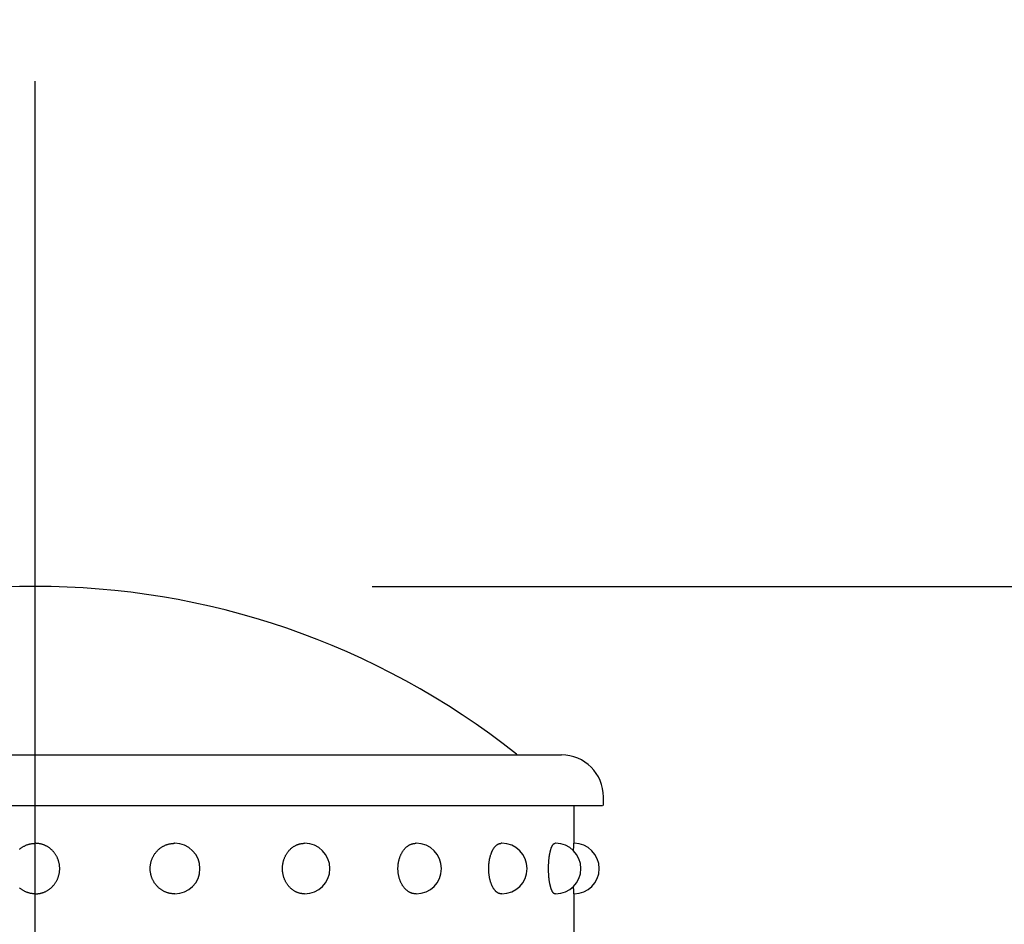
# Model space of a CAD drawing. Extents: x 163 to 7318, y 109 to 5119.
# Drawn here: x 5614 to 5672, y 4501 to 4555 of the extents above; entities that cross this region are included whole.
import ezdxf

# ---------------------------------------------------------------- set-up
doc = ezdxf.new("R2010")
doc.units = 0
doc.header["$LTSCALE"] = 200
doc.header["$PDMODE"] = 33
doc.header["$PDSIZE"] = 5
doc.linetypes.add('CENTER', pattern=[2, 1.25, -0.25, 0.25, -0.25])
doc.layers.get('DEFPOINTS').update_dxf_attribs({"linetype": 'CONTINUOUS'})
for name, color, linetype in [('CENTER', 3, 'CENTER'), ('SJC', 1, 'CONTINUOUS'), ('SJC2', 7, 'CONTINUOUS'), ('SUNPOU', 4, 'CONTINUOUS')]:
    doc.layers.add(name, color=color, linetype=linetype)
doc.styles.add('EXT08', font='ROMANS.shx', dxfattribs={"width": 0.8, "bigfont": 'EXTFONT.shx'})
doc.dimstyles.get("Standard").update_dxf_attribs({"dimtxt": 0.18, "dimasz": 0.18, "dimexe": 0.18, "dimexo": 0.0625, "dimgap": 0.09, "dimtad": 0, "dimtih": 1, "dimtoh": 1, "dimzin": 0, "dimcen": 0.09, "dimazin": 3, "dimtfac": 1, "dimtofl": 0, "dimtmove": 0, "dimatfit": 3})

# ---------------------------------------------------------------- blocks, each defined once
blk = doc.blocks.new('*D11')
at = {"layer": 'DEFPOINTS', "color": 0}
for p in [(5614.644, 4520.982), (5947.079, 4520.982), (5804.252, 3672.982)]:
    blk.add_point(p, dxfattribs=at)
at = {"layer": 'SUNPOU'}
for p, q in [((5634.644, 4520.982), (5967.079, 4520.982)), ((5947.079, 3712.982), (5947.079, 4480.982)), ((5824.252, 3672.982), (5967.079, 3672.982))]:
    blk.add_line(p, q, dxfattribs=at)
for points in [[(5940.412, 4480.982), (5953.746, 4480.982), (5947.079, 4520.982)], [(5940.412, 3712.982), (5953.746, 3712.982), (5947.079, 3672.982)]]:
    blk.add_solid(points, dxfattribs=at)
at = {"layer": 'SUNPOU', "style": 'EXT08'}
blk.add_text('848', height=60, dxfattribs=at).set_placement((5773.08, 3990.78))
blk = doc.blocks.new('*D49')
at = {"layer": 'DEFPOINTS', "color": 0}
for p in [(5534.743, 4602.982), (5584.394, 4490.482), (5534.743, 4451.632)]:
    blk.add_point(p, dxfattribs=at)
at = {"layer": 'SUNPOU'}
for p, q in [((5534.743, 4471.632), (5534.743, 4622.982)), ((5584.394, 4510.482), (5584.394, 4622.982)), ((5494.743, 4602.982), (5454.743, 4602.982)), ((5584.394, 4602.982), (5534.743, 4602.982)), ((5624.394, 4602.982), (5664.394, 4602.982))]:
    blk.add_line(p, q, dxfattribs=at)
for points in [[(5494.743, 4609.648), (5494.743, 4596.315), (5534.743, 4602.982)], [(5624.394, 4609.648), (5624.394, 4596.315), (5584.394, 4602.982)]]:
    blk.add_solid(points, dxfattribs=at)
at = {"layer": 'SUNPOU', "style": 'EXT08'}
blk.add_text('(50)', height=60, dxfattribs=at).set_placement((5439.57, 4598.5))
blk = doc.blocks.new('61キャップAP用')
at = {"layer": 'SJC2'}
for p, q in [((-31.25, 58), (31.25, 58)), ((-33.75, 55), (33.69949, 55)), ((32, 52.75), (32, 55)), ((33.75, 55), (33.75, 55.5)), ((8.282209, 52.75), (8.273105, 52.75)), ((16, 52.75), (15.982412, 52.75)), ((22.627417, 52.75), (22.602544, 52.75)), ((27.712813, 52.75), (27.68235, 52.75)), ((30.909626, 52.75), (30.875649, 52.75)), ((8.282209, 49.75), (8.273105, 49.75)), ((16, 49.75), (15.982412, 49.75)), ((22.627417, 49.75), (22.602544, 49.75)), ((27.712813, 49.75), (27.68235, 49.75)), ((30.909626, 49.75), (30.875649, 49.75)), ((32, 47.5), (32, 49.75))]:
    blk.add_line(p, q, dxfattribs=at)
for points in [[(0, 49.75, 0), (-0.035557, 49.7505, 0), (-0.071094, 49.7518, 0), (-0.106587, 49.7541, 0), (-0.142016, 49.7572, 0), (-0.177359, 49.7613, 0), (-0.212596, 49.7662, 0), (-0.247705, 49.7721, 0), (-0.282664, 49.7788, 0), (-0.317453, 49.7864, 0), (-0.352051, 49.795, 0), (-0.386437, 49.8043, 0), (-0.42059, 49.8146, 0), (-0.45449, 49.8257, 0), (-0.488116, 49.8377, 0), (-0.521448, 49.8505, 0), (-0.554466, 49.8642, 0), (-0.58715, 49.8787, 0), (-0.61948, 49.894, 0), (-0.651437, 49.9102, 0), (-0.683001, 49.9271, 0), (-0.714155, 49.9449, 0), (-0.744878, 49.9634, 0), (-0.775152, 49.9827, 0), (-0.804959, 50.0028, 0), (-0.834282, 50.0236, 0), (-0.863102, 50.0452, 0), (-0.891402, 50.0675, 0), (-0.919165, 50.0905, 0), (-0.946375, 50.1142, 0)], [(-0.946375, 52.3858, 0), (-0.919165, 52.4095, 0), (-0.891402, 52.4325, 0), (-0.863102, 52.4548, 0), (-0.834282, 52.4764, 0), (-0.804959, 52.4972, 0), (-0.775152, 52.5173, 0), (-0.744878, 52.5366, 0), (-0.714155, 52.5551, 0), (-0.683001, 52.5729, 0), (-0.651437, 52.5898, 0), (-0.61948, 52.606, 0), (-0.58715, 52.6213, 0), (-0.554466, 52.6358, 0), (-0.521448, 52.6495, 0), (-0.488116, 52.6623, 0), (-0.45449, 52.6743, 0), (-0.42059, 52.6854, 0), (-0.386437, 52.6957, 0), (-0.352051, 52.705, 0), (-0.317453, 52.7136, 0), (-0.282664, 52.7212, 0), (-0.247705, 52.7279, 0), (-0.212596, 52.7338, 0), (-0.177359, 52.7387, 0), (-0.142016, 52.7428, 0), (-0.106587, 52.7459, 0), (-0.071094, 52.7482, 0), (-0.035557, 52.7495, 0), (0, 52.75, 0)], [(0, 49.75, 0), (0.035557, 49.7505, 0), (0.071094, 49.7518, 0), (0.106587, 49.7541, 0), (0.142016, 49.7572, 0), (0.177359, 49.7613, 0), (0.212596, 49.7662, 0), (0.247705, 49.7721, 0), (0.282664, 49.7788, 0), (0.317453, 49.7864, 0), (0.352051, 49.795, 0), (0.386437, 49.8043, 0), (0.42059, 49.8146, 0), (0.45449, 49.8257, 0), (0.488116, 49.8377, 0), (0.521448, 49.8505, 0), (0.554466, 49.8642, 0), (0.58715, 49.8787, 0), (0.61948, 49.894, 0), (0.651437, 49.9102, 0), (0.683001, 49.9271, 0), (0.714155, 49.9449, 0), (0.744878, 49.9634, 0), (0.775152, 49.9827, 0), (0.804959, 50.0028, 0), (0.834282, 50.0236, 0), (0.863102, 50.0452, 0), (0.891402, 50.0675, 0), (0.919165, 50.0905, 0), (0.946375, 50.1142, 0), (0.973014, 50.1386, 0), (0.999068, 50.1636, 0), (1.02452, 50.1893, 0), (1.04935, 50.2157, 0), (1.07356, 50.2427, 0), (1.09711, 50.2702, 0), (1.12001, 50.2984, 0), (1.14223, 50.3272, 0), (1.16376, 50.3565, 0), (1.18459, 50.3863, 0), (1.20471, 50.4166, 0), (1.2241, 50.4475, 0), (1.24275, 50.4788, 0), (1.26066, 50.5107, 0), (1.27781, 50.5429, 0), (1.29418, 50.5756, 0), (1.30978, 50.6087, 0), (1.32459, 50.6421, 0), (1.3386, 50.676, 0), (1.3518, 50.7102, 0), (1.36419, 50.7447, 0), (1.37576, 50.7795, 0), (1.3865, 50.8146, 0), (1.3964, 50.8499, 0), (1.40547, 50.8855, 0), (1.41368, 50.9213, 0), (1.42105, 50.9574, 0), (1.42756, 50.9936, 0), (1.43321, 51.0299, 0), (1.43799, 51.0664, 0), (1.44191, 51.103, 0), (1.44496, 51.1397, 0), (1.44714, 51.1764, 0), (1.44845, 51.2132, 0), (1.44889, 51.25, 0), (1.44845, 51.2868, 0), (1.44714, 51.3236, 0), (1.44496, 51.3603, 0), (1.44191, 51.397, 0), (1.43799, 51.4336, 0), (1.43321, 51.4701, 0), (1.42756, 51.5064, 0), (1.42105, 51.5426, 0), (1.41368, 51.5787, 0), (1.40547, 51.6145, 0), (1.3964, 51.6501, 0), (1.3865, 51.6854, 0), (1.37576, 51.7205, 0), (1.36419, 51.7553, 0), (1.3518, 51.7898, 0), (1.3386, 51.824, 0), (1.32459, 51.8579, 0), (1.30978, 51.8913, 0), (1.29418, 51.9244, 0), (1.27781, 51.9571, 0), (1.26066, 51.9893, 0), (1.24275, 52.0212, 0), (1.2241, 52.0525, 0), (1.20471, 52.0834, 0), (1.18459, 52.1137, 0), (1.16376, 52.1435, 0), (1.14223, 52.1728, 0), (1.12001, 52.2016, 0), (1.09711, 52.2298, 0), (1.07356, 52.2573, 0), (1.04935, 52.2843, 0), (1.02452, 52.3107, 0), (0.999068, 52.3364, 0), (0.973014, 52.3614, 0), (0.946375, 52.3858, 0), (0.919165, 52.4095, 0), (0.891402, 52.4325, 0), (0.863102, 52.4548, 0), (0.834282, 52.4764, 0), (0.804959, 52.4972, 0), (0.775152, 52.5173, 0), (0.744878, 52.5366, 0), (0.714155, 52.5551, 0), (0.683001, 52.5729, 0), (0.651437, 52.5898, 0), (0.61948, 52.606, 0), (0.58715, 52.6213, 0), (0.554466, 52.6358, 0), (0.521448, 52.6495, 0), (0.488116, 52.6623, 0), (0.45449, 52.6743, 0), (0.42059, 52.6854, 0), (0.386437, 52.6957, 0), (0.352051, 52.705, 0), (0.317453, 52.7136, 0), (0.282664, 52.7212, 0), (0.247705, 52.7279, 0), (0.212596, 52.7338, 0), (0.177359, 52.7387, 0), (0.142016, 52.7428, 0), (0.106587, 52.7459, 0), (0.071094, 52.7482, 0), (0.035557, 52.7495, 0), (0, 52.75, 0)], [(8.27311, 49.75, 0), (8.23755, 49.7505, 0), (8.20201, 49.7518, 0), (8.16652, 49.7541, 0), (8.13109, 49.7572, 0), (8.09575, 49.7613, 0), (8.06051, 49.7662, 0), (8.0254, 49.7721, 0), (7.99044, 49.7788, 0), (7.95565, 49.7864, 0), (7.92105, 49.795, 0), (7.88667, 49.8043, 0), (7.85252, 49.8146, 0), (7.81862, 49.8257, 0), (7.78499, 49.8377, 0), (7.75166, 49.8505, 0), (7.71864, 49.8642, 0), (7.68596, 49.8787, 0), (7.65363, 49.894, 0), (7.62167, 49.9102, 0), (7.5901, 49.9271, 0), (7.55895, 49.9449, 0), (7.52823, 49.9634, 0), (7.49795, 49.9827, 0), (7.46815, 50.0028, 0), (7.43882, 50.0236, 0), (7.41, 50.0452, 0), (7.3817, 50.0675, 0), (7.35394, 50.0905, 0), (7.32673, 50.1142, 0), (7.30009, 50.1386, 0), (7.27404, 50.1636, 0), (7.24859, 50.1893, 0), (7.22375, 50.2157, 0), (7.19955, 50.2427, 0), (7.17599, 50.2702, 0), (7.1531, 50.2984, 0), (7.13088, 50.3272, 0), (7.10935, 50.3565, 0), (7.08852, 50.3863, 0), (7.0684, 50.4166, 0), (7.04901, 50.4475, 0), (7.03035, 50.4788, 0), (7.01245, 50.5107, 0), (6.9953, 50.5429, 0), (6.97892, 50.5756, 0), (6.96333, 50.6087, 0), (6.94852, 50.6421, 0), (6.93451, 50.676, 0), (6.9213, 50.7102, 0), (6.90891, 50.7447, 0), (6.89734, 50.7795, 0), (6.88661, 50.8146, 0), (6.8767, 50.8499, 0), (6.86764, 50.8855, 0), (6.85942, 50.9213, 0), (6.85206, 50.9574, 0), (6.84555, 50.9936, 0), (6.8399, 51.0299, 0), (6.83511, 51.0664, 0), (6.83119, 51.103, 0), (6.82814, 51.1397, 0), (6.82596, 51.1764, 0), (6.82465, 51.2132, 0), (6.82422, 51.25, 0), (6.82465, 51.2868, 0), (6.82596, 51.3236, 0), (6.82814, 51.3603, 0), (6.83119, 51.397, 0), (6.83511, 51.4336, 0), (6.8399, 51.4701, 0), (6.84555, 51.5064, 0), (6.85206, 51.5426, 0), (6.85942, 51.5787, 0), (6.86764, 51.6145, 0), (6.8767, 51.6501, 0), (6.88661, 51.6854, 0), (6.89734, 51.7205, 0), (6.90891, 51.7553, 0), (6.9213, 51.7898, 0), (6.93451, 51.824, 0), (6.94852, 51.8579, 0), (6.96333, 51.8913, 0), (6.97892, 51.9244, 0), (6.9953, 51.9571, 0), (7.01245, 51.9893, 0), (7.03035, 52.0212, 0), (7.04901, 52.0525, 0), (7.0684, 52.0834, 0), (7.08852, 52.1137, 0), (7.10935, 52.1435, 0), (7.13088, 52.1728, 0), (7.1531, 52.2016, 0), (7.17599, 52.2298, 0), (7.19955, 52.2573, 0), (7.22375, 52.2843, 0), (7.24859, 52.3107, 0), (7.27404, 52.3364, 0), (7.30009, 52.3614, 0), (7.32673, 52.3858, 0), (7.35394, 52.4095, 0), (7.3817, 52.4325, 0), (7.41, 52.4548, 0), (7.43882, 52.4764, 0), (7.46815, 52.4972, 0), (7.49795, 52.5173, 0), (7.52823, 52.5366, 0), (7.55895, 52.5551, 0), (7.5901, 52.5729, 0), (7.62167, 52.5898, 0), (7.65363, 52.606, 0), (7.68596, 52.6213, 0), (7.71864, 52.6358, 0), (7.75166, 52.6495, 0), (7.78499, 52.6623, 0), (7.81862, 52.6743, 0), (7.85252, 52.6854, 0), (7.88667, 52.6957, 0), (7.92105, 52.705, 0), (7.95565, 52.7136, 0), (7.99044, 52.7212, 0), (8.0254, 52.7279, 0), (8.06051, 52.7338, 0), (8.09575, 52.7387, 0), (8.13109, 52.7428, 0), (8.16652, 52.7459, 0), (8.20201, 52.7482, 0), (8.23755, 52.7495, 0), (8.27311, 52.75, 0)], [(15.9824, 49.75, 0), (15.9505, 49.7505, 0), (15.9187, 49.7518, 0), (15.8868, 49.7541, 0), (15.8551, 49.7572, 0), (15.8234, 49.7613, 0), (15.7918, 49.7662, 0), (15.7603, 49.7721, 0), (15.729, 49.7788, 0), (15.6978, 49.7864, 0), (15.6668, 49.795, 0), (15.6359, 49.8043, 0), (15.6053, 49.8146, 0), (15.5749, 49.8257, 0), (15.5448, 49.8377, 0), (15.5149, 49.8505, 0), (15.4853, 49.8642, 0), (15.456, 49.8787, 0), (15.427, 49.894, 0), (15.3983, 49.9102, 0), (15.37, 49.9271, 0), (15.3421, 49.9449, 0), (15.3146, 49.9634, 0), (15.2874, 49.9827, 0), (15.2607, 50.0028, 0), (15.2344, 50.0236, 0), (15.2086, 50.0452, 0), (15.1832, 50.0675, 0), (15.1583, 50.0905, 0), (15.1339, 50.1142, 0), (15.11, 50.1386, 0), (15.0867, 50.1636, 0), (15.0639, 50.1893, 0), (15.0416, 50.2157, 0), (15.0199, 50.2427, 0), (14.9988, 50.2702, 0), (14.9782, 50.2984, 0), (14.9583, 50.3272, 0), (14.939, 50.3565, 0), (14.9203, 50.3863, 0), (14.9023, 50.4166, 0), (14.8849, 50.4475, 0), (14.8682, 50.4788, 0), (14.8521, 50.5107, 0), (14.8368, 50.5429, 0), (14.8221, 50.5756, 0), (14.8081, 50.6087, 0), (14.7948, 50.6421, 0), (14.7823, 50.676, 0), (14.7704, 50.7102, 0), (14.7593, 50.7447, 0), (14.7489, 50.7795, 0), (14.7393, 50.8146, 0), (14.7304, 50.8499, 0), (14.7223, 50.8855, 0), (14.7149, 50.9213, 0), (14.7083, 50.9574, 0), (14.7025, 50.9936, 0), (14.6974, 51.0299, 0), (14.6931, 51.0664, 0), (14.6896, 51.103, 0), (14.6869, 51.1397, 0), (14.6849, 51.1764, 0), (14.6838, 51.2132, 0), (14.6834, 51.25, 0), (14.6838, 51.2868, 0), (14.6849, 51.3236, 0), (14.6869, 51.3603, 0), (14.6896, 51.397, 0), (14.6931, 51.4336, 0), (14.6974, 51.4701, 0), (14.7025, 51.5064, 0), (14.7083, 51.5426, 0), (14.7149, 51.5787, 0), (14.7223, 51.6145, 0), (14.7304, 51.6501, 0), (14.7393, 51.6854, 0), (14.7489, 51.7205, 0), (14.7593, 51.7553, 0), (14.7704, 51.7898, 0), (14.7823, 51.824, 0), (14.7948, 51.8579, 0), (14.8081, 51.8913, 0), (14.8221, 51.9244, 0), (14.8368, 51.9571, 0), (14.8521, 51.9893, 0), (14.8682, 52.0212, 0), (14.8849, 52.0525, 0), (14.9023, 52.0834, 0), (14.9203, 52.1137, 0), (14.939, 52.1435, 0), (14.9583, 52.1728, 0), (14.9782, 52.2016, 0), (14.9988, 52.2298, 0), (15.0199, 52.2573, 0), (15.0416, 52.2843, 0), (15.0639, 52.3107, 0), (15.0867, 52.3364, 0), (15.11, 52.3614, 0), (15.1339, 52.3858, 0), (15.1583, 52.4095, 0), (15.1832, 52.4325, 0), (15.2086, 52.4548, 0), (15.2344, 52.4764, 0), (15.2607, 52.4972, 0), (15.2874, 52.5173, 0), (15.3146, 52.5366, 0), (15.3421, 52.5551, 0), (15.37, 52.5729, 0), (15.3983, 52.5898, 0), (15.427, 52.606, 0), (15.456, 52.6213, 0), (15.4853, 52.6358, 0), (15.5149, 52.6495, 0), (15.5448, 52.6623, 0), (15.5749, 52.6743, 0), (15.6053, 52.6854, 0), (15.6359, 52.6957, 0), (15.6668, 52.705, 0), (15.6978, 52.7136, 0), (15.729, 52.7212, 0), (15.7603, 52.7279, 0), (15.7918, 52.7338, 0), (15.8234, 52.7387, 0), (15.8551, 52.7428, 0), (15.8868, 52.7459, 0), (15.9187, 52.7482, 0), (15.9505, 52.7495, 0), (15.9824, 52.75, 0)], [(22.6025, 49.75, 0), (22.5765, 49.7505, 0), (22.5505, 49.7518, 0), (22.5245, 49.7541, 0), (22.4986, 49.7572, 0), (22.4727, 49.7613, 0), (22.4469, 49.7662, 0), (22.4212, 49.7721, 0), (22.3956, 49.7788, 0), (22.3702, 49.7864, 0), (22.3448, 49.795, 0), (22.3197, 49.8043, 0), (22.2947, 49.8146, 0), (22.2698, 49.8257, 0), (22.2452, 49.8377, 0), (22.2208, 49.8505, 0), (22.1966, 49.8642, 0), (22.1727, 49.8787, 0), (22.1491, 49.894, 0), (22.1257, 49.9102, 0), (22.1026, 49.9271, 0), (22.0797, 49.9449, 0), (22.0573, 49.9634, 0), (22.0351, 49.9827, 0), (22.0133, 50.0028, 0), (21.9918, 50.0236, 0), (21.9707, 50.0452, 0), (21.95, 50.0675, 0), (21.9297, 50.0905, 0), (21.9097, 50.1142, 0), (21.8902, 50.1386, 0), (21.8712, 50.1636, 0), (21.8525, 50.1893, 0), (21.8344, 50.2157, 0), (21.8166, 50.2427, 0), (21.7994, 50.2702, 0), (21.7826, 50.2984, 0), (21.7664, 50.3272, 0), (21.7506, 50.3565, 0), (21.7354, 50.3863, 0), (21.7206, 50.4166, 0), (21.7064, 50.4475, 0), (21.6928, 50.4788, 0), (21.6797, 50.5107, 0), (21.6671, 50.5429, 0), (21.6551, 50.5756, 0), (21.6437, 50.6087, 0), (21.6329, 50.6421, 0), (21.6226, 50.676, 0), (21.613, 50.7102, 0), (21.6039, 50.7447, 0), (21.5954, 50.7795, 0), (21.5876, 50.8146, 0), (21.5803, 50.8499, 0), (21.5737, 50.8855, 0), (21.5677, 50.9213, 0), (21.5623, 50.9574, 0), (21.5575, 50.9936, 0), (21.5534, 51.0299, 0), (21.5499, 51.0664, 0), (21.547, 51.103, 0), (21.5448, 51.1397, 0), (21.5432, 51.1764, 0), (21.5422, 51.2132, 0), (21.5419, 51.25, 0), (21.5422, 51.2868, 0), (21.5432, 51.3236, 0), (21.5448, 51.3603, 0), (21.547, 51.397, 0), (21.5499, 51.4336, 0), (21.5534, 51.4701, 0), (21.5575, 51.5064, 0), (21.5623, 51.5426, 0), (21.5677, 51.5787, 0), (21.5737, 51.6145, 0), (21.5803, 51.6501, 0), (21.5876, 51.6854, 0), (21.5954, 51.7205, 0), (21.6039, 51.7553, 0), (21.613, 51.7898, 0), (21.6226, 51.824, 0), (21.6329, 51.8579, 0), (21.6437, 51.8913, 0), (21.6551, 51.9244, 0), (21.6671, 51.9571, 0), (21.6797, 51.9893, 0), (21.6928, 52.0212, 0), (21.7064, 52.0525, 0), (21.7206, 52.0834, 0), (21.7354, 52.1137, 0), (21.7506, 52.1435, 0), (21.7664, 52.1728, 0), (21.7826, 52.2016, 0), (21.7994, 52.2298, 0), (21.8166, 52.2573, 0), (21.8344, 52.2843, 0), (21.8525, 52.3107, 0), (21.8712, 52.3364, 0), (21.8902, 52.3614, 0), (21.9097, 52.3858, 0), (21.9297, 52.4095, 0), (21.95, 52.4325, 0), (21.9707, 52.4548, 0), (21.9918, 52.4764, 0), (22.0133, 52.4972, 0), (22.0351, 52.5173, 0), (22.0573, 52.5366, 0), (22.0797, 52.5551, 0), (22.1026, 52.5729, 0), (22.1257, 52.5898, 0), (22.1491, 52.606, 0), (22.1727, 52.6213, 0), (22.1966, 52.6358, 0), (22.2208, 52.6495, 0), (22.2452, 52.6623, 0), (22.2698, 52.6743, 0), (22.2947, 52.6854, 0), (22.3197, 52.6957, 0), (22.3448, 52.705, 0), (22.3702, 52.7136, 0), (22.3956, 52.7212, 0), (22.4212, 52.7279, 0), (22.4469, 52.7338, 0), (22.4727, 52.7387, 0), (22.4986, 52.7428, 0), (22.5245, 52.7459, 0), (22.5505, 52.7482, 0), (22.5765, 52.7495, 0), (22.6025, 52.75, 0)], [(27.6823, 49.75, 0), (27.6639, 49.7505, 0), (27.6455, 49.7518, 0), (27.6272, 49.7541, 0), (27.6088, 49.7572, 0), (27.5905, 49.7613, 0), (27.5723, 49.7662, 0), (27.5541, 49.7721, 0), (27.536, 49.7788, 0), (27.518, 49.7864, 0), (27.5001, 49.795, 0), (27.4823, 49.8043, 0), (27.4646, 49.8146, 0), (27.4471, 49.8257, 0), (27.4297, 49.8377, 0), (27.4124, 49.8505, 0), (27.3953, 49.8642, 0), (27.3784, 49.8787, 0), (27.3617, 49.894, 0), (27.3451, 49.9102, 0), (27.3288, 49.9271, 0), (27.3127, 49.9449, 0), (27.2968, 49.9634, 0), (27.2811, 49.9827, 0), (27.2657, 50.0028, 0), (27.2505, 50.0236, 0), (27.2356, 50.0452, 0), (27.2209, 50.0675, 0), (27.2066, 50.0905, 0), (27.1925, 50.1142, 0), (27.1787, 50.1386, 0), (27.1652, 50.1636, 0), (27.152, 50.1893, 0), (27.1392, 50.2157, 0), (27.1266, 50.2427, 0), (27.1144, 50.2702, 0), (27.1026, 50.2984, 0), (27.0911, 50.3272, 0), (27.0799, 50.3565, 0), (27.0692, 50.3863, 0), (27.0587, 50.4166, 0), (27.0487, 50.4475, 0), (27.0391, 50.4788, 0), (27.0298, 50.5107, 0), (27.0209, 50.5429, 0), (27.0124, 50.5756, 0), (27.0044, 50.6087, 0), (26.9967, 50.6421, 0), (26.9894, 50.676, 0), (26.9826, 50.7102, 0), (26.9762, 50.7447, 0), (26.9702, 50.7795, 0), (26.9646, 50.8146, 0), (26.9595, 50.8499, 0), (26.9548, 50.8855, 0), (26.9506, 50.9213, 0), (26.9468, 50.9574, 0), (26.9434, 50.9936, 0), (26.9405, 51.0299, 0), (26.938, 51.0664, 0), (26.936, 51.103, 0), (26.9344, 51.1397, 0), (26.9333, 51.1764, 0), (26.9326, 51.2132, 0), (26.9323, 51.25, 0), (26.9326, 51.2868, 0), (26.9333, 51.3236, 0), (26.9344, 51.3603, 0), (26.936, 51.397, 0), (26.938, 51.4336, 0), (26.9405, 51.4701, 0), (26.9434, 51.5064, 0), (26.9468, 51.5426, 0), (26.9506, 51.5787, 0), (26.9548, 51.6145, 0), (26.9595, 51.6501, 0), (26.9646, 51.6854, 0), (26.9702, 51.7205, 0), (26.9762, 51.7553, 0), (26.9826, 51.7898, 0), (26.9894, 51.824, 0), (26.9967, 51.8579, 0), (27.0044, 51.8913, 0), (27.0124, 51.9244, 0), (27.0209, 51.9571, 0), (27.0298, 51.9893, 0), (27.0391, 52.0212, 0), (27.0487, 52.0525, 0), (27.0587, 52.0834, 0), (27.0692, 52.1137, 0), (27.0799, 52.1435, 0), (27.0911, 52.1728, 0), (27.1026, 52.2016, 0), (27.1144, 52.2298, 0), (27.1266, 52.2573, 0), (27.1392, 52.2843, 0), (27.152, 52.3107, 0), (27.1652, 52.3364, 0), (27.1787, 52.3614, 0), (27.1925, 52.3858, 0), (27.2066, 52.4095, 0), (27.2209, 52.4325, 0), (27.2356, 52.4548, 0), (27.2505, 52.4764, 0), (27.2657, 52.4972, 0), (27.2811, 52.5173, 0), (27.2968, 52.5366, 0), (27.3127, 52.5551, 0), (27.3288, 52.5729, 0), (27.3451, 52.5898, 0), (27.3617, 52.606, 0), (27.3784, 52.6213, 0), (27.3953, 52.6358, 0), (27.4124, 52.6495, 0), (27.4297, 52.6623, 0), (27.4471, 52.6743, 0), (27.4646, 52.6854, 0), (27.4823, 52.6957, 0), (27.5001, 52.705, 0), (27.518, 52.7136, 0), (27.536, 52.7212, 0), (27.5541, 52.7279, 0), (27.5723, 52.7338, 0), (27.5905, 52.7387, 0), (27.6088, 52.7428, 0), (27.6272, 52.7459, 0), (27.6455, 52.7482, 0), (27.6639, 52.7495, 0), (27.6823, 52.75, 0)], [(30.8756, 49.75, 0), (30.8661, 49.7505, 0), (30.8566, 49.7518, 0), (30.8471, 49.7541, 0), (30.8376, 49.7572, 0), (30.8281, 49.7613, 0), (30.8187, 49.7662, 0), (30.8093, 49.7721, 0), (30.7999, 49.7788, 0), (30.7906, 49.7864, 0), (30.7813, 49.795, 0), (30.7721, 49.8043, 0), (30.763, 49.8146, 0), (30.7539, 49.8257, 0), (30.7449, 49.8377, 0), (30.7359, 49.8505, 0), (30.7271, 49.8642, 0), (30.7183, 49.8787, 0), (30.7097, 49.894, 0), (30.7011, 49.9102, 0), (30.6926, 49.9271, 0), (30.6843, 49.9449, 0), (30.6761, 49.9634, 0), (30.6679, 49.9827, 0), (30.66, 50.0028, 0), (30.6521, 50.0236, 0), (30.6444, 50.0452, 0), (30.6368, 50.0675, 0), (30.6294, 50.0905, 0), (30.6221, 50.1142, 0), (30.6149, 50.1386, 0), (30.608, 50.1636, 0), (30.6011, 50.1893, 0), (30.5945, 50.2157, 0), (30.588, 50.2427, 0), (30.5817, 50.2702, 0), (30.5755, 50.2984, 0), (30.5696, 50.3272, 0), (30.5638, 50.3565, 0), (30.5582, 50.3863, 0), (30.5528, 50.4166, 0), (30.5477, 50.4475, 0), (30.5427, 50.4788, 0), (30.5379, 50.5107, 0), (30.5333, 50.5429, 0), (30.5289, 50.5756, 0), (30.5247, 50.6087, 0), (30.5207, 50.6421, 0), (30.517, 50.676, 0), (30.5134, 50.7102, 0), (30.5101, 50.7447, 0), (30.507, 50.7795, 0), (30.5041, 50.8146, 0), (30.5015, 50.8499, 0), (30.4991, 50.8855, 0), (30.4969, 50.9213, 0), (30.4949, 50.9574, 0), (30.4931, 50.9936, 0), (30.4916, 51.0299, 0), (30.4903, 51.0664, 0), (30.4893, 51.103, 0), (30.4885, 51.1397, 0), (30.4879, 51.1764, 0), (30.4875, 51.2132, 0), (30.4874, 51.25, 0), (30.4875, 51.2868, 0), (30.4879, 51.3236, 0), (30.4885, 51.3603, 0), (30.4893, 51.397, 0), (30.4903, 51.4336, 0), (30.4916, 51.4701, 0), (30.4931, 51.5064, 0), (30.4949, 51.5426, 0), (30.4969, 51.5787, 0), (30.4991, 51.6145, 0), (30.5015, 51.6501, 0), (30.5041, 51.6854, 0), (30.507, 51.7205, 0), (30.5101, 51.7553, 0), (30.5134, 51.7898, 0), (30.517, 51.824, 0), (30.5207, 51.8579, 0), (30.5247, 51.8913, 0), (30.5289, 51.9244, 0), (30.5333, 51.9571, 0), (30.5379, 51.9893, 0), (30.5427, 52.0212, 0), (30.5477, 52.0525, 0), (30.5528, 52.0834, 0), (30.5582, 52.1137, 0), (30.5638, 52.1435, 0), (30.5696, 52.1728, 0), (30.5755, 52.2016, 0), (30.5817, 52.2298, 0), (30.588, 52.2573, 0), (30.5945, 52.2843, 0), (30.6011, 52.3107, 0), (30.608, 52.3364, 0), (30.6149, 52.3614, 0), (30.6221, 52.3858, 0), (30.6294, 52.4095, 0), (30.6368, 52.4325, 0), (30.6444, 52.4548, 0), (30.6521, 52.4764, 0), (30.66, 52.4972, 0), (30.6679, 52.5173, 0), (30.6761, 52.5366, 0), (30.6843, 52.5551, 0), (30.6926, 52.5729, 0), (30.7011, 52.5898, 0), (30.7097, 52.606, 0), (30.7183, 52.6213, 0), (30.7271, 52.6358, 0), (30.7359, 52.6495, 0), (30.7449, 52.6623, 0), (30.7539, 52.6743, 0), (30.763, 52.6854, 0), (30.7721, 52.6957, 0), (30.7813, 52.705, 0), (30.7906, 52.7136, 0), (30.7999, 52.7212, 0), (30.8093, 52.7279, 0), (30.8187, 52.7338, 0), (30.8281, 52.7387, 0), (30.8376, 52.7428, 0), (30.8471, 52.7459, 0), (30.8566, 52.7482, 0), (30.8661, 52.7495, 0), (30.8756, 52.75, 0)], [(31.975, 52.3059, 0), (31.9752, 52.3125, 0), (31.9753, 52.319, 0), (31.9755, 52.3255, 0), (31.9756, 52.3319, 0), (31.9758, 52.3383, 0), (31.9759, 52.3446, 0), (31.9761, 52.3509, 0), (31.9763, 52.3572, 0), (31.9764, 52.3634, 0), (31.9766, 52.3696, 0), (31.9768, 52.3757, 0), (31.9769, 52.3818, 0), (31.9771, 52.3879, 0), (31.9772, 52.3939, 0), (31.9774, 52.3999, 0), (31.9776, 52.4058, 0), (31.9777, 52.4117, 0), (31.9779, 52.4175, 0), (31.9781, 52.4233, 0), (31.9783, 52.429, 0), (31.9784, 52.4347, 0), (31.9786, 52.4404, 0), (31.9788, 52.446, 0), (31.9789, 52.4516, 0), (31.9791, 52.4571, 0), (31.9793, 52.4625, 0), (31.9795, 52.468, 0), (31.9796, 52.4734, 0), (31.9798, 52.4787, 0), (31.98, 52.484, 0), (31.9802, 52.4892, 0), (31.9804, 52.4944, 0), (31.9805, 52.4995, 0), (31.9807, 52.5046, 0), (31.9809, 52.5097, 0), (31.9811, 52.5147, 0), (31.9813, 52.5196, 0), (31.9815, 52.5246, 0), (31.9816, 52.5294, 0), (31.9818, 52.5342, 0), (31.982, 52.539, 0), (31.9822, 52.5437, 0), (31.9824, 52.5483, 0), (31.9826, 52.553, 0), (31.9828, 52.5575, 0), (31.983, 52.562, 0), (31.9831, 52.5665, 0), (31.9833, 52.5709, 0), (31.9835, 52.5753, 0), (31.9837, 52.5796, 0), (31.9839, 52.5838, 0), (31.9841, 52.588, 0), (31.9843, 52.5922, 0), (31.9845, 52.5963, 0), (31.9847, 52.6004, 0), (31.9849, 52.6044, 0), (31.9851, 52.6083, 0), (31.9853, 52.6122, 0), (31.9855, 52.6161, 0), (31.9857, 52.6199, 0), (31.9859, 52.6236, 0), (31.9861, 52.6273, 0), (31.9863, 52.6309, 0), (31.9865, 52.6345, 0), (31.9867, 52.6381, 0), (31.9869, 52.6416, 0), (31.9871, 52.645, 0), (31.9873, 52.6484, 0), (31.9875, 52.6517, 0), (31.9877, 52.6549, 0), (31.9879, 52.6582, 0), (31.9881, 52.6613, 0), (31.9883, 52.6644, 0), (31.9885, 52.6675, 0), (31.9887, 52.6705, 0), (31.9889, 52.6734, 0), (31.9891, 52.6763, 0), (31.9893, 52.6792, 0), (31.9895, 52.6819, 0), (31.9897, 52.6847, 0), (31.9899, 52.6874, 0), (31.9901, 52.69, 0), (31.9904, 52.6925, 0), (31.9906, 52.695, 0), (31.9908, 52.6975, 0), (31.991, 52.6999, 0), (31.9912, 52.7022, 0), (31.9914, 52.7045, 0), (31.9916, 52.7068, 0), (31.9918, 52.7089, 0), (31.992, 52.7111, 0), (31.9922, 52.7131, 0), (31.9925, 52.7152, 0), (31.9927, 52.7171, 0), (31.9929, 52.719, 0), (31.9931, 52.7209, 0), (31.9933, 52.7226, 0), (31.9935, 52.7244, 0), (31.9937, 52.726, 0), (31.994, 52.7277, 0), (31.9942, 52.7292, 0), (31.9944, 52.7307, 0), (31.9946, 52.7322, 0), (31.9948, 52.7336, 0), (31.995, 52.7349, 0), (31.9952, 52.7362, 0), (31.9955, 52.7374, 0), (31.9957, 52.7386, 0), (31.9959, 52.7397, 0), (31.9961, 52.7408, 0), (31.9963, 52.7418, 0), (31.9965, 52.7427, 0), (31.9967, 52.7436, 0), (31.997, 52.7444, 0), (31.9972, 52.7452, 0), (31.9974, 52.7459, 0), (31.9976, 52.7465, 0), (31.9978, 52.7471, 0), (31.998, 52.7477, 0), (31.9983, 52.7482, 0), (31.9985, 52.7486, 0), (31.9987, 52.749, 0), (31.9989, 52.7493, 0), (31.9991, 52.7495, 0), (31.9993, 52.7497, 0), (31.9996, 52.7499, 0), (31.9998, 52.75, 0), (32, 52.75, 0)], [(32, 49.75, 0), (31.9998, 49.75, 0), (31.9996, 49.7501, 0), (31.9993, 49.7503, 0), (31.9991, 49.7505, 0), (31.9989, 49.7507, 0), (31.9987, 49.751, 0), (31.9985, 49.7514, 0), (31.9983, 49.7518, 0), (31.998, 49.7523, 0), (31.9978, 49.7529, 0), (31.9976, 49.7535, 0), (31.9974, 49.7541, 0), (31.9972, 49.7548, 0), (31.997, 49.7556, 0), (31.9967, 49.7564, 0), (31.9965, 49.7573, 0), (31.9963, 49.7582, 0), (31.9961, 49.7592, 0), (31.9959, 49.7603, 0), (31.9957, 49.7614, 0), (31.9955, 49.7626, 0), (31.9952, 49.7638, 0), (31.995, 49.7651, 0), (31.9948, 49.7664, 0), (31.9946, 49.7678, 0), (31.9944, 49.7693, 0), (31.9942, 49.7708, 0), (31.994, 49.7723, 0), (31.9937, 49.774, 0), (31.9935, 49.7756, 0), (31.9933, 49.7774, 0), (31.9931, 49.7791, 0), (31.9929, 49.781, 0), (31.9927, 49.7829, 0), (31.9925, 49.7848, 0), (31.9922, 49.7869, 0), (31.992, 49.7889, 0), (31.9918, 49.7911, 0), (31.9916, 49.7932, 0), (31.9914, 49.7955, 0), (31.9912, 49.7978, 0), (31.991, 49.8001, 0), (31.9908, 49.8025, 0), (31.9906, 49.805, 0), (31.9904, 49.8075, 0), (31.9901, 49.81, 0), (31.9899, 49.8126, 0), (31.9897, 49.8153, 0), (31.9895, 49.8181, 0), (31.9893, 49.8208, 0), (31.9891, 49.8237, 0), (31.9889, 49.8266, 0), (31.9887, 49.8295, 0), (31.9885, 49.8325, 0), (31.9883, 49.8356, 0), (31.9881, 49.8387, 0), (31.9879, 49.8418, 0), (31.9877, 49.8451, 0), (31.9875, 49.8483, 0), (31.9873, 49.8516, 0), (31.9871, 49.855, 0), (31.9869, 49.8584, 0), (31.9867, 49.8619, 0), (31.9865, 49.8655, 0), (31.9863, 49.8691, 0), (31.9861, 49.8727, 0), (31.9859, 49.8764, 0), (31.9857, 49.8801, 0), (31.9855, 49.8839, 0), (31.9853, 49.8878, 0), (31.9851, 49.8917, 0), (31.9849, 49.8956, 0), (31.9847, 49.8996, 0), (31.9845, 49.9037, 0), (31.9843, 49.9078, 0), (31.9841, 49.912, 0), (31.9839, 49.9162, 0), (31.9837, 49.9204, 0), (31.9835, 49.9247, 0), (31.9833, 49.9291, 0), (31.9831, 49.9335, 0), (31.983, 49.938, 0), (31.9828, 49.9425, 0), (31.9826, 49.947, 0), (31.9824, 49.9517, 0), (31.9822, 49.9563, 0), (31.982, 49.961, 0), (31.9818, 49.9658, 0), (31.9816, 49.9706, 0), (31.9815, 49.9754, 0), (31.9813, 49.9804, 0), (31.9811, 49.9853, 0), (31.9809, 49.9903, 0), (31.9807, 49.9954, 0), (31.9805, 50.0005, 0), (31.9804, 50.0056, 0), (31.9802, 50.0108, 0), (31.98, 50.016, 0), (31.9798, 50.0213, 0), (31.9796, 50.0266, 0), (31.9795, 50.032, 0), (31.9793, 50.0375, 0), (31.9791, 50.0429, 0), (31.9789, 50.0484, 0), (31.9788, 50.054, 0), (31.9786, 50.0596, 0), (31.9784, 50.0653, 0), (31.9783, 50.071, 0), (31.9781, 50.0767, 0), (31.9779, 50.0825, 0), (31.9777, 50.0883, 0), (31.9776, 50.0942, 0), (31.9774, 50.1001, 0), (31.9772, 50.1061, 0), (31.9771, 50.1121, 0), (31.9769, 50.1182, 0), (31.9768, 50.1243, 0), (31.9766, 50.1304, 0), (31.9764, 50.1366, 0), (31.9763, 50.1428, 0), (31.9761, 50.1491, 0), (31.9759, 50.1554, 0), (31.9758, 50.1617, 0), (31.9756, 50.1681, 0), (31.9755, 50.1745, 0), (31.9753, 50.181, 0), (31.9752, 50.1875, 0), (31.975, 50.1941, 0)]]:
    blk.add_polyline3d(points, dxfattribs=at)
for centre, radius, start, end in [((0, 22), 46, 51.58674921, 128.41325079), ((28.7054, 58.2), 0.2, 231.58674921, 270), ((31.25, 55.5), 2.5, 0, 90), ((8.282209, 51.25), 1.5, 270, 90), ((16, 51.25), 1.5, 270, 90), ((22.627417, 51.25), 1.5, 270, 90), ((27.712813, 51.25), 1.5, 270, 90), ((30.909626, 51.25), 1.5, 270, 90), ((32, 51.25), 1.5, 270, 90)]:
    blk.add_arc(centre, radius, start, end, dxfattribs=at)

msp = doc.modelspace()

# ---------------------------------------------------------------- linework, layer by layer
at = {"layer": 'CENTER'}
msp.add_line((5614.644, 3647.696), (5614.644, 4550.972), dxfattribs=at)

# ---------------------------------------------------------------- block references
at = {"layer": 'SJC'}
msp.add_blockref('61キャップAP用', (5614.644, 4452.982), dxfattribs=at)

# ---------------------------------------------------------------- dimensions: what is measured, and where the dimension line sits
at = {"layer": 'SUNPOU'}
dim = msp.add_linear_dim(base=(5534.743, 4602.982), p1=(5584.394, 4490.482), p2=(5534.743, 4451.632), text='(<>)', dimstyle='Standard', override={"dimscale": 20, "dimtxt": 3, "dimasz": 2, "dimexe": 1, "dimexo": 1, "dimgap": 1.2, "dimrnd": 1, "dimzin": 8, "dimadec": 2, "dimtmove": 2}, dxfattribs=at)
dim.commit()
dim.dimension.update_dxf_attribs({"geometry": '*D49', "text_midpoint": (5559.569, 4704.696)})
dim = msp.add_linear_dim(base=(5947.079, 4520.982), p1=(5804.252, 3672.982), p2=(5614.644, 4520.982), angle=90, dimstyle='Standard', override={"dimscale": 20, "dimtxt": 3, "dimasz": 2, "dimexe": 1, "dimexo": 1, "dimgap": 1.2, "dimtad": 1, "dimtih": 0, "dimtoh": 0, "dimdec": 2, "dimzin": 8, "dimclrd": 256, "dimclre": 256, "dimclrt": 256, "dimaunit": 1, "dimtofl": 1, "dimtmove": 2}, dxfattribs=at)
dim.commit()
dim.dimension.update_dxf_attribs({"geometry": '*D11', "text_midpoint": (5893.079, 4096.982)})

doc.saveas('drawing.dxf')
